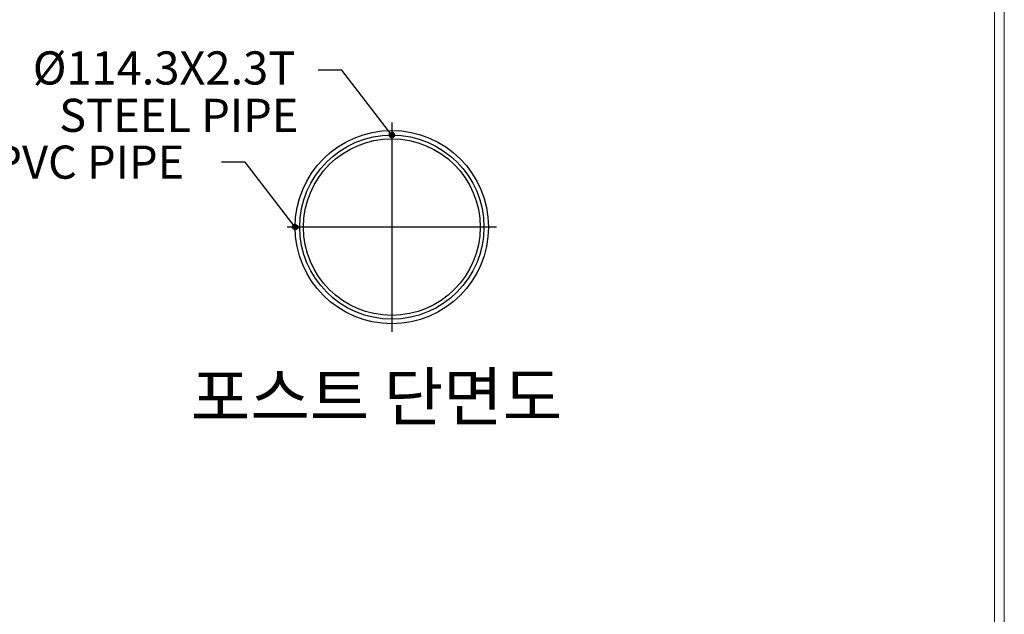
# Model space of a CAD drawing. Units: inches. Extents: x 85 to 875, y 0 to 560.
# Drawn here: x 692 to 875, y 178 to 289 of the extents above; entities that cross this region are included whole.
import ezdxf

# ---------------------------------------------------------------- set-up
doc = ezdxf.new("R2010")
doc.units = ezdxf.units.IN
doc.header["$MEASUREMENT"] = 0

# ---------------------------------------------------------------- blocks, each defined once
blk = doc.blocks.new('block 534')
at = {"lineweight": 0}
blk.add_lwpolyline([(874.96, 560.39), (874.96, -0.39)], dxfattribs=at)
blk = doc.blocks.new('block 535')
at = {"lineweight": 0}
blk.add_lwpolyline([(873.16, 1.41), (873.16, 558.59)], dxfattribs=at)
blk = doc.blocks.new('block 3463')
at = {"color": 7, "insert": (654.13, 258.97), "char_height": 6.1689, "attachment_point": 7}
blk.add_mtext('\\fGulim|b0|i0|c0|p34;\\W1;하이스틱 PVC PIPE', dxfattribs=at)
blk = doc.blocks.new('block 3464')
at = {"color": 7, "lineweight": 25}
blk.add_lwpolyline([(761.07, 269.45), (761.07, 230.5)], dxfattribs=at)
blk = doc.blocks.new('block 3465')
at = {"color": 7, "lineweight": 25}
blk.add_open_spline([(779.05, 249.97), (779.05, 259.9), (771, 267.95), (761.07, 267.95), (751.14, 267.95), (743.1, 259.9), (743.1, 249.97), (743.1, 240.04), (751.14, 232), (761.07, 232), (771, 232), (779.05, 240.04), (779.05, 249.97), (779.05, 249.97), (779.05, 249.97), (779.05, 249.97)], degree=3, knots=[0, 0, 0, 0, 1, 1, 1, 2, 2, 2, 3, 3, 3, 4, 4, 4, 5, 5, 5, 5], dxfattribs=at)
blk = doc.blocks.new('block 3466')
at = {"color": 7, "lineweight": 25}
blk.add_open_spline([(777.51, 249.97), (777.51, 259.05), (770.15, 266.41), (761.07, 266.41), (752, 266.41), (744.64, 259.05), (744.64, 249.97), (744.64, 240.9), (752, 233.54), (761.07, 233.54), (770.15, 233.54), (777.51, 240.9), (777.51, 249.97), (777.51, 249.97), (777.51, 249.97), (777.51, 249.97)], degree=3, knots=[0, 0, 0, 0, 1, 1, 1, 2, 2, 2, 3, 3, 3, 4, 4, 4, 5, 5, 5, 5], dxfattribs=at)
blk = doc.blocks.new('block 3467')
at = {"color": 7, "lineweight": 25}
blk.add_open_spline([(778.2, 249.97), (778.2, 259.43), (770.53, 267.1), (761.07, 267.1), (751.62, 267.1), (743.95, 259.43), (743.95, 249.97), (743.95, 240.52), (751.62, 232.85), (761.07, 232.85), (770.53, 232.85), (778.2, 240.52), (778.2, 249.97), (778.2, 249.97), (778.2, 249.97), (778.2, 249.97)], degree=3, knots=[0, 0, 0, 0, 1, 1, 1, 2, 2, 2, 3, 3, 3, 4, 4, 4, 5, 5, 5, 5], dxfattribs=at)
blk = doc.blocks.new('block 3468')
at = {"color": 7, "insert": (723.71, 214.01), "char_height": 8.8127, "attachment_point": 7}
blk.add_mtext('\\fGulim|b0|i0|c0|p34;\\W1;포스트 단면도', dxfattribs=at)
blk = doc.blocks.new('block 3471')
at = {"color": 7, "lineweight": 80}
blk.add_open_spline([(742.93, 250.19), (742.81, 250.1), (742.79, 249.93), (742.88, 249.81), (742.97, 249.69), (743.14, 249.66), (743.26, 249.76), (743.38, 249.85), (743.41, 250.02), (743.31, 250.14), (743.22, 250.26), (743.05, 250.29), (742.93, 250.19)], degree=3, knots=[0, 0, 0, 0, 1, 1, 1, 2, 2, 2, 3, 3, 3, 4, 4, 4, 4], dxfattribs=at)
blk = doc.blocks.new('block 3470')
blk.add_blockref('block 3471', (0, 0))
blk = doc.blocks.new('block 3469')
at = {"color": 7, "lineweight": 25}
for points in [[(733.83, 262.04), (729.42, 262.04)], [(743.1, 249.97), (733.83, 262.04)]]:
    blk.add_lwpolyline(points, dxfattribs=at)
blk.add_blockref('block 3470', (0, 0))
blk = doc.blocks.new('block 3472')
at = {"color": 7, "lineweight": 25}
blk.add_lwpolyline([(780.55, 249.97), (741.6, 249.97)], dxfattribs=at)
blk = doc.blocks.new('block 3473')
at = {"color": 7, "insert": (699.21, 267.68), "char_height": 6.1689, "attachment_point": 7}
blk.add_mtext('\\fGulim|b0|i0|c0|p34;\\W1;STEEL PIPE', dxfattribs=at)
blk = doc.blocks.new('block 3474')
at = {"color": 7, "insert": (694.32, 276.49), "char_height": 6.1689, "attachment_point": 7}
blk.add_mtext('\\fGulim|b0|i0|c0|p34;\\W1;Ø114.3X2.3T', dxfattribs=at)
blk = doc.blocks.new('block 3477')
at = {"color": 7, "lineweight": 80}
blk.add_open_spline([(760.91, 267.32), (760.79, 267.22), (760.76, 267.05), (760.86, 266.93), (760.95, 266.81), (761.12, 266.79), (761.24, 266.88), (761.36, 266.97), (761.38, 267.15), (761.29, 267.27), (761.2, 267.39), (761.03, 267.41), (760.91, 267.32)], degree=3, knots=[0, 0, 0, 0, 1, 1, 1, 2, 2, 2, 3, 3, 3, 4, 4, 4, 4], dxfattribs=at)
blk = doc.blocks.new('block 3476')
blk.add_blockref('block 3477', (0, 0))
blk = doc.blocks.new('block 3475')
at = {"color": 7, "lineweight": 25}
for points in [[(751.8, 279.17), (747.4, 279.17)], [(761.07, 267.1), (751.8, 279.17)]]:
    blk.add_lwpolyline(points, dxfattribs=at)
blk.add_blockref('block 3476', (0, 0))

msp = doc.modelspace()

# ---------------------------------------------------------------- block references
for name in ['block 534', 'block 535', 'block 3474', 'block 3475', 'block 3473', 'block 3464', 'block 3465', 'block 3463', 'block 3467', 'block 3466', 'block 3469', 'block 3472', 'block 3468']:
    msp.add_blockref(name, (0, 0))

doc.saveas('drawing.dxf')
